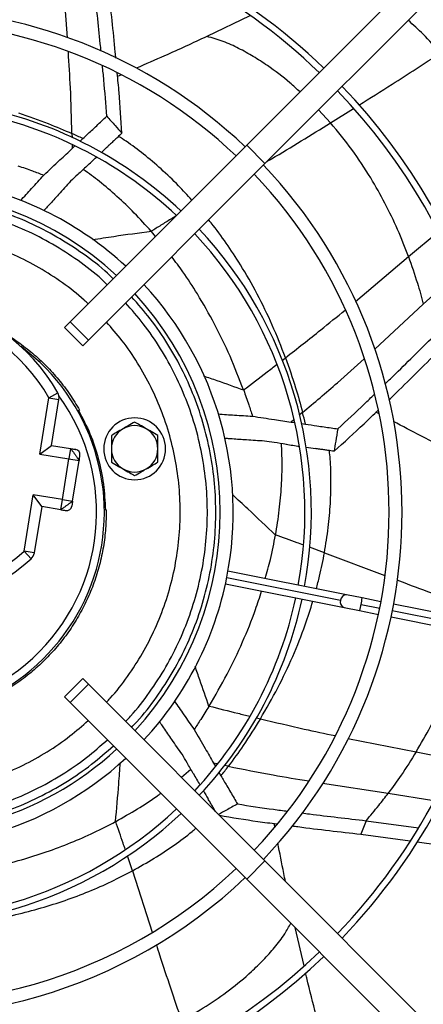
# Model space of a CAD drawing. Units: millimetres. Extents: x 5 to 414, y 3 to 291.
# Drawn here: x 179 to 187, y 226 to 245 of the extents above; entities that cross this region are included whole.
import ezdxf

# ---------------------------------------------------------------- set-up
doc = ezdxf.new("R2010")
doc.units = ezdxf.units.MM

msp = doc.modelspace()

# ---------------------------------------------------------------- linework, layer by layer
at = {"color": 7, "linetype": 'Continuous', "lineweight": 25}
for p, q in [((190.975, 249.991), (183.57, 242.587)), ((191.328, 249.637), (183.924, 242.233)), ((183.629, 245.1), (182.798, 244.697)), ((181.129, 243.949), (181.065, 243.921)), ((180.332, 242.66), (180.393, 242.717)), ((183.57, 242.587), (180.145, 239.161)), ((180.187, 242.524), (180.239, 242.573)), ((183.57, 242.587), (183.924, 242.233)), ((183.924, 242.233), (180.498, 238.807)), ((181.721, 240.916), (181.718, 240.919)), ((181.802, 240.818), (181.721, 240.916)), ((180.145, 239.161), (180.034, 239.05)), ((180.145, 239.161), (180.498, 238.807)), ((180.034, 239.05), (180.388, 238.697)), ((180.498, 238.807), (180.388, 238.697)), ((179.73, 237.691), (179.904, 237.789)), ((179.555, 236.598), (179.73, 237.691)), ((179.73, 237.691), (179.927, 237.659)), ((179.784, 236.764), (179.927, 237.659)), ((180.31, 237.444), (180.328, 237.449)), ((186.139, 237.376), (186.077, 237.408)), ((184.431, 237.22), (184.496, 237.21)), ((184.635, 237.19), (184.71, 237.178)), ((179.555, 236.598), (179.784, 236.764)), ((179.555, 236.598), (180.122, 236.507)), ((179.784, 236.764), (180.154, 236.705)), ((180.154, 236.705), (180.122, 236.507)), ((179.996, 235.717), (180.122, 236.507)), ((180.122, 236.507), (180.32, 236.476)), ((180.193, 235.686), (180.32, 236.476)), ((179.253, 234.716), (179.428, 235.808)), ((179.594, 235.579), (179.428, 235.808)), ((179.996, 235.717), (179.428, 235.808)), ((179.964, 235.52), (179.996, 235.717)), ((179.996, 235.717), (180.193, 235.686)), ((179.594, 235.579), (179.45, 234.684)), ((179.964, 235.52), (179.594, 235.579)), ((180.845, 235.517), (180.828, 235.512)), ((184.128, 235.026), (184.129, 235.03)), ((179.45, 234.684), (179.253, 234.716)), ((179.388, 234.568), (179.253, 234.716)), ((185.507, 233.868), (183.206, 234.325)), ((183.157, 234.08), (185.458, 233.622)), ((185.808, 233.808), (185.507, 233.868)), ((186.174, 233.735), (185.808, 233.808)), ((185.458, 233.622), (185.759, 233.563)), ((185.759, 233.563), (186.125, 233.49)), ((196.006, 231.779), (186.419, 233.686)), ((186.37, 233.441), (195.958, 231.534)), ((180.388, 232.244), (180.034, 231.891)), ((180.498, 232.134), (180.388, 232.244)), ((180.498, 232.134), (180.145, 231.78)), ((183.924, 228.708), (180.498, 232.134)), ((180.145, 231.78), (180.034, 231.891)), ((183.57, 228.354), (180.145, 231.78)), ((182.302, 230.33), (182.486, 230.486)), ((182.929, 230.602), (182.962, 230.546)), ((183.03, 230.429), (183.071, 230.358)), ((181.025, 229.47), (181.029, 229.473)), ((184.115, 229.374), (184.103, 229.433)), ((185.886, 229.488), (185.785, 229.226)), ((185.886, 229.488), (186.903, 229.351)), ((185.785, 229.226), (186.739, 229.097)), ((183.924, 228.708), (183.57, 228.354)), ((191.328, 221.304), (183.924, 228.708)), ((190.975, 220.95), (183.57, 228.354)), ((184.683, 226.672), (184.511, 227.414))]:
    msp.add_line(p, q, dxfattribs=at)
at = {"color": 8, "linetype": 'Continuous', "lineweight": 25}
for p, q in [((180.093, 244.668), (179.996, 245.955)), ((185.197, 243.02), (185.639, 243.298)), ((185.197, 243.02), (184.963, 243.272)), ((180.18, 242.814), (180.182, 242.734)), ((180.185, 242.602), (180.187, 242.524)), ((186.709, 240.427), (187.285, 240.909)), ((185.681, 239.558), (186.709, 240.427)), ((186.996, 239.506), (187.662, 240.11)), ((186.056, 238.634), (186.996, 239.506)), ((184.255, 238.415), (184.322, 238.467)), ((184.654, 237.405), (184.594, 237.356)), ((184.483, 237.263), (184.431, 237.22)), ((185.079, 234.686), (184.788, 234.793)), ((185.079, 234.686), (186.25, 234.244)), ((183.183, 234.202), (185.388, 233.764)), ((185.79, 233.684), (186.15, 233.612)), ((186.395, 233.563), (195.982, 231.656)), ((183.76, 231.483), (183.836, 231.465)), ((185.534, 231.083), (186.857, 230.821)), ((186.857, 230.821), (187.589, 230.672)), ((182.996, 230.588), (182.929, 230.602)), ((183.213, 230.544), (183.133, 230.56)), ((185.04, 230.215), (186.316, 230.022)), ((186.316, 230.022), (187.2, 229.879)), ((181.352, 228.516), (181.255, 228.806)), ((181.352, 228.516), (181.736, 227.329))]:
    msp.add_line(p, q, dxfattribs=at)
at = {"color": 7, "linetype": 'Continuous', "lineweight": 25}
for radius in [25.625, 25.592, 25.461]:
    msp.add_circle((176.808, 235.57), radius, dxfattribs=at)
for centre, radius, start, end in [((176.808, 235.57), 24.4, 318.9129, 180), ((176.808, 235.47), 11.934, 46.2003, 78.1499), ((176.808, 235.47), 11.809, 46.2131, 78.1435), ((176.808, 235.47), 9.775, 46.4655, 133.5345), ((176.808, 235.47), 9.525, 46.504, 133.496), ((176.808, 235.47), 11.934, 349.3501, 43.7997), ((176.808, 235.47), 11.809, 349.3565, 43.7869), ((176.808, 235.47), 8.016, 46.7873, 77.8565), ((176.808, 235.47), 7.891, 46.8099, 77.8423), ((176.808, 235.47), 9.775, 316.4655, 43.5345), ((176.808, 235.47), 9.525, 316.504, 43.496), ((176.808, 235.47), 6.5, 47.2042, 78.824), ((176.808, 235.47), 6.25, 47.2924, 132.7076), ((176.808, 235.47), 7.891, 349.6577, 43.1844), ((176.808, 235.47), 8.016, 349.6435, 43.2127), ((176.808, 235.47), 6.5, 348.8247, 42.7958), ((176.808, 235.47), 6.25, 317.2924, 42.7076), ((176.808, 236.052), 3.55, 29.2952, 132.4747), ((176.808, 236.052), 3.35, 29.2952, 132.4747), ((176.808, 235.47), 4, 126.4932, 53.4149), ((179.73, 237.691), 0.2, 350.8849, 29.2952), ((181.396, 236.7), 0.6, 90, 270), ((181.396, 236.7), 0.6, 270, 90), ((181.396, 236.7), 0.45, 120, 180), ((181.396, 236.7), 0.45, 60, 120), ((181.396, 236.7), 0.45, 0, 60), ((180.237, 236.59), 0.1, 350.8849, 80.8849), ((181.396, 236.7), 0.45, 180, 240), ((181.396, 236.7), 0.45, 300, 0), ((181.396, 236.7), 0.45, 240, 300), ((176.991, 237.187), 3.55, 209.2952, 312.4747), ((176.991, 237.187), 3.35, 209.2952, 312.4747), ((180.079, 235.603), 0.1, 260.8849, 350.8849), ((179.253, 234.716), 0.2, 312.4747, 350.8849), ((176.808, 235.47), 6.5, 317.2042, 348.8247), ((176.808, 235.47), 7.891, 316.8156, 347.8423), ((176.808, 235.47), 8.016, 316.7873, 347.8565), ((176.808, 235.47), 11.809, 316.2131, 348.1435), ((176.808, 235.47), 11.934, 316.2003, 348.1499), ((176.808, 235.47), 6.25, 258.75, 312.7076), ((176.808, 235.47), 6.5, 258.8252, 312.7958), ((176.808, 235.47), 8.016, 259.6435, 313.2127), ((176.808, 235.47), 7.891, 259.6577, 313.1844), ((176.808, 235.47), 9.775, 258.75, 313.5345), ((176.808, 235.47), 9.525, 258.75, 313.496), ((176.808, 235.47), 11.934, 259.3501, 313.7997), ((176.808, 235.47), 11.809, 259.3565, 313.7869)]:
    msp.add_arc(centre, radius, start, end, dxfattribs=at)
at = {"color": 8, "linetype": 'Continuous', "lineweight": 25}
for centre, radius, start, end in [((176.808, 235.47), 3.85, 146.2484, 35.9041), ((185.496, 233.729), 0.113, 162.2091, 250.1983), ((185.501, 233.754), 0.113, 87.3017, 175.2909), ((185.205, 233.832), 0.603, 345.7866, 357.7052), ((185.193, 233.771), 0.603, 339.7948, 351.7134)]:
    msp.add_arc(centre, radius, start, end, dxfattribs=at)
at = {"color": 7, "linetype": 'Continuous', "lineweight": 25}
for centre, major_axis, ratio, start_param, end_param in [((170.589, 229.223), (13.615, 10.462), 0.757212, 0.37202, 0.389147), ((179.912, 241.754), (2.581, 2.392), 0.018582, 5.026771, 5.081483), ((179.912, 241.754), (2.581, 2.392), 0.018582, 4.912411, 4.98784), ((176.01, 233.228), (1.092, 10.202), 0.797703, 5.264377, 5.265072), ((168.047, 236.445), (16.664, -4.136), 0.757212, 0.372021, 0.389147), ((183.657, 236.956), (3.479, -0.53), 0.018582, 4.912412, 4.987841), ((183.657, 236.956), (3.479, -0.53), 0.018582, 5.026772, 5.081483), ((174.549, 234.699), (8.666, 5.504), 0.79787, 5.265312, 5.266007), ((172.107, 242.927), (-7.158, 15.607), 0.757212, 3.513614, 3.53074), ((182.24, 231.042), (-1.756, 3.05), 0.018582, 1.770821, 1.84625), ((182.24, 231.042), (-1.756, 3.05), 0.018582, 1.88518, 1.939891)]:
    msp.add_ellipse(centre, major_axis=major_axis, ratio=ratio, start_param=start_param, end_param=end_param, dxfattribs=at)
for points, knots in [([(180.744, 244.411), (180.74, 244.46), (180.699, 244.875), (180.653, 245.289), (180.613, 245.655)], [0, 0, 0, 0, 0.116188, 1, 1, 1, 1]), ([(181.032, 244.276), (181.028, 244.315), (180.987, 244.762), (180.937, 245.207), (180.891, 245.615)], [0, 0, 0, 0, 0.085256, 1, 1, 1, 1]), ([(182.798, 244.697), (182.524, 244.57), (182.068, 244.361), (181.609, 244.16), (181.427, 244.081)], [0, 0, 0, 0, 0.602444, 1, 1, 1, 1]), ([(180.854, 243.15), (180.837, 243.385), (180.814, 243.713), (180.781, 244.038), (180.772, 244.129)], [0, 0, 0, 0, 0.719264, 1, 1, 1, 1]), ([(181.15, 242.823), (181.133, 243.086), (181.109, 243.475), (181.072, 243.859), (181.059, 243.984)], [0, 0, 0, 0, 0.67583, 1, 1, 1, 1]), ([(179.143, 243.216), (179.337, 243.149), (179.687, 243.027), (180.028, 242.88), (180.18, 242.814)], [0, 0, 0, 0, 0.552587, 1, 1, 1, 1]), ([(180.393, 242.717), (180.448, 242.768), (180.537, 242.851), (180.659, 242.966), (180.757, 243.059), (180.822, 243.12), (180.854, 243.15)], [0, 0, 0, 0, 0.357003, 0.578393, 0.792614, 1, 1, 1, 1]), ([(180.854, 243.15), (180.909, 243.089), (181.008, 242.98), (181.106, 242.871), (181.15, 242.823)], [0, 0, 0, 0, 0.556296, 1, 1, 1, 1]), ([(186.709, 240.427), (186.641, 240.603), (186.504, 240.954), (186.258, 241.463), (185.966, 241.983), (185.622, 242.508), (185.338, 242.85), (185.197, 243.02)], [0, 0, 0, 0, 0.189741, 0.378326, 0.565553, 0.784126, 1, 1, 1, 1]), ([(181.15, 242.823), (181.12, 242.795), (181.072, 242.749), (181.004, 242.685), (180.944, 242.629), (180.904, 242.592), (180.884, 242.573)], [0, 0, 0, 0, 0.330297, 0.549244, 0.772445, 1, 1, 1, 1]), ([(179.632, 242.008), (179.737, 242.106), (179.922, 242.278), (180.107, 242.45), (180.187, 242.524)], [0, 0, 0, 0, 0.568537, 1, 1, 1, 1]), ([(179.132, 242.189), (179.226, 242.157), (179.394, 242.099), (179.559, 242.036), (179.632, 242.008)], [0, 0, 0, 0, 0.559997, 1, 1, 1, 1]), ([(180.468, 242.183), (180.41, 242.128), (180.305, 242.03), (180.199, 241.932), (180.153, 241.889)], [0, 0, 0, 0, 0.557251, 1, 1, 1, 1]), ([(179.182, 241.515), (179.255, 241.593), (179.406, 241.756), (179.554, 241.922), (179.632, 242.008)], [0, 0, 0, 0, 0.475869, 1, 1, 1, 1]), ([(181.718, 240.919), (181.61, 241.038), (181.399, 241.272), (181.061, 241.593), (180.732, 241.876), (180.505, 242.042), (180.399, 242.119)], [0, 0, 0, 0, 0.27414, 0.536985, 0.7851548, 1, 1, 1, 1]), ([(180.153, 241.889), (180.075, 241.802), (179.937, 241.647), (179.796, 241.495), (179.734, 241.427)], [0, 0, 0, 0, 0.560263, 1, 1, 1, 1]), ([(180.981, 239.997), (180.945, 240.033), (180.765, 240.21), (180.401, 240.486), (179.895, 240.817), (179.355, 241.093), (178.792, 241.315), (178.21, 241.482), (177.614, 241.59), (177.01, 241.64), (176.404, 241.629), (175.802, 241.563), (175.409, 241.47), (175.213, 241.423)], [0, 0, 0, 0, 0.0246856, 0.1222171, 0.2197485, 0.31728, 0.4148114, 0.5123428, 0.6098743, 0.7074057, 0.8049371, 0.9024686, 1, 1, 1, 1]), ([(179.734, 241.427), (179.712, 241.404), (179.679, 241.368), (179.646, 241.333), (179.635, 241.321)], [0, 0, 0, 0, 0.663429, 1, 1, 1, 1]), ([(183.509, 237.842), (183.425, 238.061), (183.257, 238.494), (182.955, 239.115), (182.646, 239.66), (182.365, 240.094), (182.189, 240.329), (182.116, 240.425)], [0, 0, 0, 0, 0.2405576, 0.476233, 0.7048409, 0.8785759, 1, 1, 1, 1]), ([(186.709, 240.427), (186.769, 240.257), (186.875, 239.954), (186.959, 239.643), (186.996, 239.506)], [0, 0, 0, 0, 0.559096, 1, 1, 1, 1]), ([(181.335, 231.297), (181.371, 231.334), (181.548, 231.514), (181.823, 231.877), (182.154, 232.384), (182.43, 232.923), (182.653, 233.486), (182.819, 234.069), (182.928, 234.665), (182.977, 235.269), (182.967, 235.874), (182.898, 236.476), (182.77, 237.068), (182.585, 237.645), (182.344, 238.201), (182.049, 238.729), (181.716, 239.217), (181.46, 239.507), (181.337, 239.646)], [0, 0, 0, 0, 0.016681, 0.082589, 0.148496, 0.214403, 0.28031, 0.346217, 0.412124, 0.478032, 0.543939, 0.609846, 0.675753, 0.74166, 0.807567, 0.873475, 0.939382, 1, 1, 1, 1]), ([(178.805, 238.978), (178.812, 238.974), (178.926, 238.916), (179.132, 238.776), (179.419, 238.558), (179.683, 238.313), (179.925, 238.045), (180.143, 237.758), (180.266, 237.552), (180.328, 237.449)], [0, 0, 0, 0, 0.011029, 0.175857, 0.340686, 0.505514, 0.670343, 0.835171, 1, 1, 1, 1]), ([(186.256, 237.96), (186.29, 237.993), (186.59, 238.283), (186.885, 238.577), (187.146, 238.836)], [0, 0, 0, 0, 0.115276, 1, 1, 1, 1]), ([(186.33, 237.652), (186.357, 237.678), (186.681, 237.989), (186.997, 238.304), (187.287, 238.594)], [0, 0, 0, 0, 0.083333, 1, 1, 1, 1]), ([(184.322, 238.467), (184.391, 238.273), (184.514, 237.923), (184.611, 237.565), (184.654, 237.405)], [0, 0, 0, 0, 0.55506, 1, 1, 1, 1]), ([(183.512, 237.836), (183.545, 237.743), (183.605, 237.576), (183.658, 237.407), (183.682, 237.333)], [0, 0, 0, 0, 0.559998, 1, 1, 1, 1]), ([(185.336, 237.088), (185.51, 237.248), (185.75, 237.468), (185.982, 237.694), (186.046, 237.756)], [0, 0, 0, 0, 0.724599, 1, 1, 1, 1]), ([(183.018, 237.377), (183.123, 237.369), (183.345, 237.352), (183.566, 237.34), (183.682, 237.333)], [0, 0, 0, 0, 0.474689, 1, 1, 1, 1]), ([(185.264, 236.653), (185.46, 236.829), (185.751, 237.092), (186.031, 237.363), (186.123, 237.452)], [0, 0, 0, 0, 0.671178, 1, 1, 1, 1]), ([(181.396, 237.219), (181.354, 237.195), (181.28, 237.152), (181.204, 237.108), (181.171, 237.09)], [0, 0, 0, 0, 0.571773, 1, 1, 1, 1]), ([(181.621, 237.09), (181.579, 237.114), (181.503, 237.158), (181.429, 237.2), (181.396, 237.219)], [0, 0, 0, 0, 0.547985, 1, 1, 1, 1]), ([(183.682, 237.333), (183.824, 237.311), (184.073, 237.273), (184.323, 237.236), (184.431, 237.22)], [0, 0, 0, 0, 0.568537, 1, 1, 1, 1]), ([(184.71, 237.178), (184.784, 237.168), (184.905, 237.15), (185.07, 237.126), (185.205, 237.107), (185.292, 237.094), (185.336, 237.088)], [0, 0, 0, 0, 0.3570028, 0.5783933, 0.7926137, 1, 1, 1, 1]), ([(187.756, 236.541), (187.486, 236.677), (187.037, 236.903), (186.593, 237.137), (186.416, 237.231)], [0, 0, 0, 0, 0.60109, 1, 1, 1, 1]), ([(181.171, 237.09), (181.129, 237.065), (181.053, 237.021), (180.979, 236.979), (180.946, 236.96)], [0, 0, 0, 0, 0.5479852, 1, 1, 1, 1]), ([(181.846, 236.96), (181.804, 236.984), (181.73, 237.027), (181.654, 237.071), (181.621, 237.09)], [0, 0, 0, 0, 0.571773, 1, 1, 1, 1]), ([(185.336, 237.088), (185.323, 237.007), (185.299, 236.862), (185.275, 236.717), (185.264, 236.653)], [0, 0, 0, 0, 0.556296, 1, 1, 1, 1]), ([(180.946, 236.96), (180.946, 236.911), (180.946, 236.826), (180.946, 236.738), (180.946, 236.7)], [0, 0, 0, 0, 0.571773, 1, 1, 1, 1]), ([(181.846, 236.7), (181.846, 236.748), (181.846, 236.836), (181.846, 236.921), (181.846, 236.96)], [0, 0, 0, 0, 0.547985, 1, 1, 1, 1]), ([(183.291, 236.891), (183.259, 236.893), (183.208, 236.897), (183.158, 236.901), (183.14, 236.903)], [0, 0, 0, 0, 0.634694, 1, 1, 1, 1]), ([(183.913, 236.851), (183.797, 236.857), (183.59, 236.869), (183.382, 236.884), (183.291, 236.891)], [0, 0, 0, 0, 0.560243, 1, 1, 1, 1]), ([(184.339, 236.787), (184.26, 236.799), (184.118, 236.82), (183.976, 236.841), (183.913, 236.851)], [0, 0, 0, 0, 0.557251, 1, 1, 1, 1]), ([(184.129, 235.03), (184.156, 235.191), (184.207, 235.504), (184.247, 235.97), (184.262, 236.399), (184.25, 236.675), (184.245, 236.801)], [0, 0, 0, 0, 0.279538, 0.543336, 0.791525, 1, 1, 1, 1]), ([(180.154, 236.705), (180.156, 236.703), (180.159, 236.699), (180.176, 236.677), (180.193, 236.654), (180.212, 236.627), (180.239, 236.59), (180.266, 236.554), (180.284, 236.527), (180.301, 236.504), (180.317, 236.481), (180.319, 236.477), (180.32, 236.476)], [0, 0, 0, 0, 0.127522, 0.250633, 0.315106, 0.378768, 0.503596, 0.624781, 0.688728, 0.753018, 0.877188, 1, 1, 1, 1]), ([(180.154, 236.705), (180.168, 236.703), (180.196, 236.698), (180.227, 236.693), (180.248, 236.69), (180.251, 236.689), (180.253, 236.689)], [0, 0, 0, 0, 0.2723087, 0.5640695, 0.7894301, 1, 1, 1, 1]), ([(180.946, 236.7), (180.946, 236.652), (180.946, 236.564), (180.946, 236.479), (180.946, 236.44)], [0, 0, 0, 0, 0.547985, 1, 1, 1, 1]), ([(181.846, 236.44), (181.846, 236.489), (181.846, 236.574), (181.846, 236.662), (181.846, 236.7)], [0, 0, 0, 0, 0.571773, 1, 1, 1, 1]), ([(185.264, 236.653), (185.225, 236.658), (185.158, 236.668), (185.066, 236.681), (184.985, 236.693), (184.931, 236.7), (184.903, 236.704)], [0, 0, 0, 0, 0.330297, 0.549244, 0.772445, 1, 1, 1, 1]), ([(180.32, 236.476), (180.322, 236.489), (180.327, 236.517), (180.332, 236.548), (180.335, 236.569), (180.336, 236.573), (180.336, 236.574)], [0, 0, 0, 0, 0.2713235, 0.5630677, 0.7891026, 1, 1, 1, 1]), ([(180.946, 236.44), (180.988, 236.416), (181.062, 236.373), (181.138, 236.329), (181.171, 236.31)], [0, 0, 0, 0, 0.571773, 1, 1, 1, 1]), ([(181.621, 236.31), (181.663, 236.334), (181.739, 236.378), (181.813, 236.421), (181.846, 236.44)], [0, 0, 0, 0, 0.547985, 1, 1, 1, 1]), ([(181.171, 236.31), (181.213, 236.286), (181.289, 236.242), (181.363, 236.199), (181.396, 236.18)], [0, 0, 0, 0, 0.547985, 1, 1, 1, 1]), ([(181.396, 236.18), (181.438, 236.205), (181.512, 236.247), (181.588, 236.291), (181.621, 236.31)], [0, 0, 0, 0, 0.571773, 1, 1, 1, 1]), ([(180.193, 235.686), (180.191, 235.684), (180.188, 235.681), (180.165, 235.664), (180.142, 235.647), (180.116, 235.627), (180.079, 235.601), (180.042, 235.574), (180.015, 235.555), (179.992, 235.539), (179.97, 235.523), (179.966, 235.521), (179.964, 235.52)], [0, 0, 0, 0, 0.127522, 0.250633, 0.315106, 0.378768, 0.503596, 0.624787, 0.688728, 0.753018, 0.877188, 1, 1, 1, 1]), ([(180.193, 235.686), (180.191, 235.672), (180.186, 235.644), (180.182, 235.613), (180.178, 235.592), (180.178, 235.588), (180.177, 235.587)], [0, 0, 0, 0, 0.272309, 0.56407, 0.78943, 1, 1, 1, 1]), ([(179.964, 235.52), (179.978, 235.518), (180.006, 235.513), (180.037, 235.508), (180.058, 235.505), (180.061, 235.504), (180.063, 235.504)], [0, 0, 0, 0, 0.271323, 0.563068, 0.789103, 1, 1, 1, 1]), ([(183.93, 234.181), (183.965, 234.306), (184.043, 234.583), (184.098, 234.868), (184.128, 235.026)], [0, 0, 0, 0, 0.449403, 1, 1, 1, 1]), ([(182.841, 231.711), (182.96, 231.915), (183.196, 232.318), (183.493, 232.945), (183.713, 233.485), (183.82, 233.821), (183.858, 233.941)], [0, 0, 0, 0, 0.289472, 0.573003, 0.848054, 1, 1, 1, 1]), ([(182.168, 231.809), (182.228, 231.721), (182.354, 231.535), (182.483, 231.353), (182.551, 231.258)], [0, 0, 0, 0, 0.47849, 1, 1, 1, 1]), ([(182.838, 231.705), (182.785, 231.621), (182.692, 231.47), (182.594, 231.323), (182.551, 231.258)], [0, 0, 0, 0, 0.559997, 1, 1, 1, 1]), ([(183.836, 231.465), (183.727, 231.29), (183.531, 230.976), (183.311, 230.677), (183.213, 230.544)], [0, 0, 0, 0, 0.55506, 1, 1, 1, 1]), ([(181.961, 231.288), (181.943, 231.315), (181.915, 231.356), (181.887, 231.397), (181.877, 231.412)], [0, 0, 0, 0, 0.64444, 1, 1, 1, 1]), ([(182.318, 230.777), (182.25, 230.872), (182.13, 231.041), (182.013, 231.213), (181.961, 231.288)], [0, 0, 0, 0, 0.5602432, 1, 1, 1, 1]), ([(182.551, 231.258), (182.622, 231.134), (182.748, 230.915), (182.875, 230.697), (182.929, 230.602)], [0, 0, 0, 0, 0.5685366, 1, 1, 1, 1]), ([(178.403, 229.518), (178.596, 229.576), (178.983, 229.691), (179.538, 229.935), (180.067, 230.229), (180.554, 230.562), (180.845, 230.818), (180.984, 230.941)], [0, 0, 0, 0, 0.203262, 0.406525, 0.609787, 0.813049, 1, 1, 1, 1]), ([(182.534, 230.404), (182.493, 230.473), (182.421, 230.598), (182.349, 230.722), (182.318, 230.777)], [0, 0, 0, 0, 0.557251, 1, 1, 1, 1]), ([(186.857, 230.821), (186.762, 230.669), (186.591, 230.396), (186.4, 230.137), (186.316, 230.022)], [0, 0, 0, 0, 0.559096, 1, 1, 1, 1]), ([(183.071, 230.358), (183.109, 230.293), (183.17, 230.188), (183.255, 230.044), (183.323, 229.927), (183.368, 229.85), (183.39, 229.813)], [0, 0, 0, 0, 0.357003, 0.578393, 0.792614, 1, 1, 1, 1]), ([(181.029, 229.473), (181.17, 229.552), (181.444, 229.707), (181.735, 229.894), (181.882, 230.004), (181.904, 230.021)], [0, 0, 0, 0, 0.473632, 0.920817, 1, 1, 1, 1]), ([(182.963, 229.669), (182.957, 229.679), (182.937, 229.713), (182.904, 229.77), (182.863, 229.84), (182.835, 229.888), (182.821, 229.911)], [0, 0, 0, 0, 0.132682, 0.416235, 0.705298, 1, 1, 1, 1]), ([(185.886, 229.488), (185.969, 229.586), (186.117, 229.761), (186.255, 229.943), (186.316, 230.022)], [0, 0, 0, 0, 0.560468, 1, 1, 1, 1]), ([(183.39, 229.813), (183.319, 229.772), (183.197, 229.704), (183.075, 229.636), (183.024, 229.608)], [0, 0, 0, 0, 0.585034, 1, 1, 1, 1]), ([(183.39, 229.813), (183.624, 229.776), (183.949, 229.725), (184.273, 229.685), (184.365, 229.673)], [0, 0, 0, 0, 0.7178346, 1, 1, 1, 1]), ([(183.04, 229.592), (183.289, 229.551), (183.661, 229.489), (184.034, 229.441), (184.158, 229.426)], [0, 0, 0, 0, 0.665552, 1, 1, 1, 1]), ([(184.641, 229.638), (184.69, 229.632), (185.105, 229.578), (185.52, 229.53), (185.886, 229.488)], [0, 0, 0, 0, 0.118336, 1, 1, 1, 1]), ([(177.631, 228.41), (177.812, 228.435), (178.169, 228.486), (178.693, 228.595), (179.197, 228.725), (179.684, 228.879), (180.153, 229.055), (180.601, 229.25), (180.886, 229.398), (181.025, 229.47)], [0, 0, 0, 0, 0.154391, 0.305517, 0.452254, 0.593465, 0.735134, 0.870678, 1, 1, 1, 1]), ([(184.452, 229.387), (184.489, 229.382), (184.934, 229.323), (185.377, 229.272), (185.785, 229.226)], [0, 0, 0, 0, 0.082681, 1, 1, 1, 1]), ([(184.321, 228.311), (184.311, 228.363), (184.259, 228.611), (184.212, 228.861), (184.175, 229.058)], [0, 0, 0, 0, 0.209399, 1, 1, 1, 1]), ([(186.876, 229.078), (186.999, 229.062), (187.505, 228.995), (188.012, 228.914), (188.395, 228.853)], [0, 0, 0, 0, 0.24341, 1, 1, 1, 1]), ([(178.06, 227.478), (178.234, 227.503), (178.58, 227.554), (179.087, 227.661), (179.576, 227.789), (180.049, 227.939), (180.504, 228.111), (180.94, 228.301), (181.217, 228.445), (181.352, 228.516)], [0, 0, 0, 0, 0.153801, 0.304763, 0.45158, 0.592869, 0.734606, 0.870367, 1, 1, 1, 1]), ([(185.113, 224.992), (184.981, 225.473), (184.842, 225.985), (184.722, 226.501), (184.715, 226.533)], [0, 0, 0, 0, 0.938252, 1, 1, 1, 1])]:
    msp.add_open_spline(points, degree=3, knots=knots, dxfattribs=at)
at = {"color": 8, "linetype": 'Continuous', "lineweight": 25}
for points, knots in [([(187.327, 244.373), (187.219, 244.498), (187.025, 244.72), (186.801, 244.922), (186.703, 245.012)], [0, 0, 0, 0, 0.558396, 1, 1, 1, 1]), ([(184.605, 243.621), (184.541, 243.68), (184.344, 243.864), (184.038, 244.091), (183.701, 244.31), (183.418, 244.469), (183.122, 244.606), (182.906, 244.667), (182.798, 244.697)], [0, 0, 0, 0, 0.129162, 0.395528, 0.549896, 0.702161, 0.852393, 1, 1, 1, 1]), ([(180.18, 242.814), (180.172, 243.11), (180.158, 243.64), (180.125, 244.166), (180.11, 244.399)], [0, 0, 0, 0, 0.558019, 1, 1, 1, 1]), ([(185.746, 243.365), (185.961, 243.5), (186.491, 243.832), (187.015, 244.172), (187.327, 244.373)], [0, 0, 0, 0, 0.406047, 1, 1, 1, 1]), ([(183.959, 242.268), (183.991, 242.287), (184.406, 242.534), (184.817, 242.787), (185.197, 243.02)], [0, 0, 0, 0, 0.075365, 1, 1, 1, 1]), ([(182.507, 241.524), (182.422, 241.618), (182.233, 241.826), (181.919, 242.124), (181.578, 242.411), (181.302, 242.621), (181.133, 242.729), (181.083, 242.76)], [0, 0, 0, 0, 0.205426, 0.455731, 0.690867, 0.909834, 1, 1, 1, 1]), ([(180.865, 239.881), (180.83, 239.915), (180.655, 240.088), (180.301, 240.355), (179.808, 240.677), (179.282, 240.945), (178.733, 241.161), (178.166, 241.323), (177.586, 241.428), (176.998, 241.475), (176.408, 241.464), (175.822, 241.399), (175.439, 241.308), (175.248, 241.262)], [0, 0, 0, 0, 0.024415, 0.121974, 0.219532, 0.317091, 0.414649, 0.512208, 0.609766, 0.707325, 0.804883, 0.902442, 1, 1, 1, 1]), ([(182.2, 241.216), (182.165, 241.195), (182.068, 241.135), (181.907, 241.036), (181.781, 240.958), (181.718, 240.919)], [0, 0, 0, 0, 0.2137801, 0.6066486, 1, 1, 1, 1]), ([(184.322, 238.467), (184.24, 238.679), (184.076, 239.098), (183.781, 239.699), (183.481, 240.228), (183.178, 240.685), (182.971, 240.975), (182.849, 241.121), (182.832, 241.141)], [0, 0, 0, 0, 0.223442, 0.442805, 0.655711, 0.817491, 0.974618, 1, 1, 1, 1]), ([(180.494, 239.51), (180.468, 239.535), (180.314, 239.686), (179.998, 239.924), (179.548, 240.218), (179.069, 240.463), (178.569, 240.661), (178.052, 240.808), (177.523, 240.905), (176.987, 240.949), (176.449, 240.939), (175.914, 240.88), (175.566, 240.798), (175.392, 240.756)], [0, 0, 0, 0, 0.01989, 0.117901, 0.215912, 0.313923, 0.411934, 0.509945, 0.607956, 0.705967, 0.803978, 0.901989, 1, 1, 1, 1]), ([(181.721, 240.916), (181.478, 240.883), (181.099, 240.832), (180.718, 240.773), (180.582, 240.752)], [0, 0, 0, 0, 0.642422, 1, 1, 1, 1]), ([(181.219, 231.413), (181.252, 231.448), (181.423, 231.622), (181.69, 231.974), (182.012, 232.468), (182.281, 232.993), (182.498, 233.542), (182.659, 234.109), (182.765, 234.689), (182.813, 235.277), (182.803, 235.867), (182.735, 236.453), (182.61, 237.029), (182.429, 237.59), (182.194, 238.132), (181.907, 238.646), (181.585, 239.117), (181.338, 239.397), (181.221, 239.529)], [0, 0, 0, 0, 0.016113, 0.082145, 0.148177, 0.214209, 0.28024, 0.346272, 0.412304, 0.478336, 0.544368, 0.610399, 0.676431, 0.742463, 0.808495, 0.874527, 0.940559, 1, 1, 1, 1]), ([(184.322, 238.467), (184.552, 238.646), (184.942, 238.95), (185.322, 239.263), (185.479, 239.392)], [0, 0, 0, 0, 0.587672, 1, 1, 1, 1]), ([(180.847, 231.785), (180.873, 231.811), (181.024, 231.965), (181.263, 232.282), (181.556, 232.732), (181.801, 233.211), (181.999, 233.711), (182.146, 234.228), (182.242, 234.757), (182.286, 235.293), (182.277, 235.831), (182.215, 236.365), (182.102, 236.891), (181.937, 237.403), (181.723, 237.896), (181.461, 238.365), (181.172, 238.79), (180.95, 239.041), (180.848, 239.157)], [0, 0, 0, 0, 0.013672, 0.080024, 0.146375, 0.212726, 0.279077, 0.345429, 0.41178, 0.478131, 0.544482, 0.610834, 0.677185, 0.743536, 0.809887, 0.876239, 0.94259, 1, 1, 1, 1]), ([(183.509, 237.842), (183.662, 237.958), (183.879, 238.123), (184.094, 238.29), (184.157, 238.339)], [0, 0, 0, 0, 0.703807, 1, 1, 1, 1]), ([(184.654, 237.405), (184.88, 237.596), (185.286, 237.937), (185.676, 238.29), (185.848, 238.446)], [0, 0, 0, 0, 0.558814, 1, 1, 1, 1]), ([(183.512, 237.836), (183.341, 237.897), (183.086, 237.989), (182.826, 238.078), (182.741, 238.108)], [0, 0, 0, 0, 0.671197, 1, 1, 1, 1]), ([(185.079, 234.686), (185.105, 234.848), (185.156, 235.162), (185.197, 235.629), (185.208, 236.073), (185.2, 236.416), (185.18, 236.611), (185.174, 236.665)], [0, 0, 0, 0, 0.251782, 0.489211, 0.71205, 0.91958, 1, 1, 1, 1]), ([(184.128, 235.026), (183.951, 235.195), (183.676, 235.459), (183.393, 235.719), (183.293, 235.811)], [0, 0, 0, 0, 0.644398, 1, 1, 1, 1]), ([(184.668, 234.836), (184.628, 234.851), (184.518, 234.89), (184.339, 234.955), (184.199, 235.005), (184.129, 235.03)], [0, 0, 0, 0, 0.223159, 0.611341, 1, 1, 1, 1]), ([(184.919, 233.985), (184.942, 234.066), (185.005, 234.296), (185.05, 234.533), (185.079, 234.686)], [0, 0, 0, 0, 0.3561148, 1, 1, 1, 1]), ([(186.485, 234.156), (186.552, 234.131), (187.035, 233.948), (187.522, 233.772), (187.941, 233.62)], [0, 0, 0, 0, 0.136845, 1, 1, 1, 1]), ([(183.836, 231.465), (183.951, 231.663), (184.179, 232.056), (184.466, 232.666), (184.692, 233.227), (184.806, 233.59), (184.853, 233.743)], [0, 0, 0, 0, 0.276125, 0.547153, 0.810021, 1, 1, 1, 1]), ([(186.857, 230.821), (186.952, 230.984), (187.141, 231.31), (187.386, 231.82), (187.609, 232.373), (187.761, 232.816), (187.822, 233.092), (187.834, 233.15)], [0, 0, 0, 0, 0.225277, 0.449181, 0.671472, 0.93098, 1, 1, 1, 1]), ([(182.838, 231.705), (182.779, 231.877), (182.691, 232.133), (182.599, 232.392), (182.569, 232.478)], [0, 0, 0, 0, 0.67055, 1, 1, 1, 1]), ([(182.841, 231.711), (183.027, 231.664), (183.29, 231.597), (183.554, 231.533), (183.631, 231.515)], [0, 0, 0, 0, 0.706038, 1, 1, 1, 1]), ([(183.836, 231.465), (184.119, 231.397), (184.602, 231.281), (185.086, 231.179), (185.286, 231.137)], [0, 0, 0, 0, 0.585445, 1, 1, 1, 1]), ([(173.122, 231.431), (173.149, 231.405), (173.304, 231.254), (173.621, 231.015), (174.071, 230.721), (174.55, 230.477), (175.05, 230.279), (175.567, 230.132), (176.096, 230.036), (176.632, 229.992), (177.17, 230.002), (177.704, 230.063), (178.23, 230.177), (178.742, 230.342), (179.235, 230.556), (179.704, 230.818), (180.129, 231.108), (180.379, 231.328), (180.494, 231.431)], [0, 0, 0, 0, 0.0138795, 0.0802308, 0.1465822, 0.2129335, 0.2792848, 0.3456361, 0.4119874, 0.4783387, 0.54469, 0.6110413, 0.6773927, 0.743744, 0.8100953, 0.8764466, 0.9427979, 1, 1, 1, 1]), ([(178.36, 229.677), (178.549, 229.733), (178.925, 229.845), (179.466, 230.083), (179.981, 230.37), (180.453, 230.692), (180.734, 230.94), (180.867, 231.058)], [0, 0, 0, 0, 0.2038129, 0.4076258, 0.6114387, 0.8152516, 1, 1, 1, 1]), ([(181.025, 229.47), (181.047, 229.715), (181.081, 230.093), (181.109, 230.475), (181.118, 230.61)], [0, 0, 0, 0, 0.6462147, 1, 1, 1, 1]), ([(183.213, 230.544), (183.504, 230.485), (184.024, 230.381), (184.545, 230.296), (184.775, 230.258)], [0, 0, 0, 0, 0.557554, 1, 1, 1, 1]), ([(181.213, 228.933), (181.199, 228.972), (181.163, 229.082), (181.101, 229.262), (181.053, 229.402), (181.029, 229.473)], [0, 0, 0, 0, 0.21927, 0.609395, 1, 1, 1, 1]), ([(181.352, 228.516), (181.494, 228.595), (181.769, 228.749), (182.154, 229.007), (182.424, 229.203), (182.56, 229.321), (182.584, 229.341)], [0, 0, 0, 0, 0.331488, 0.644292, 0.938131, 1, 1, 1, 1]), ([(182.305, 225.613), (182.466, 225.703), (182.785, 225.882), (183.239, 226.199), (183.607, 226.504), (183.895, 226.785), (184.112, 227.026), (184.295, 227.259), (184.388, 227.429), (184.426, 227.499)], [0, 0, 0, 0, 0.200228, 0.397367, 0.590894, 0.703048, 0.813676, 0.922826, 1, 1, 1, 1]), ([(181.817, 227.079), (181.838, 227.014), (181.996, 226.524), (182.161, 226.036), (182.305, 225.613)], [0, 0, 0, 0, 0.133326, 1, 1, 1, 1])]:
    msp.add_open_spline(points, degree=3, knots=knots, dxfattribs=at)
at = {"color": 7, "linetype": 'Continuous', "lineweight": 25}
for points in [[(180.31, 237.444), (180.388, 237.294), (180.542, 236.995), (180.7, 236.513), (180.804, 236.017), (180.82, 235.681), (180.828, 235.512)], [(180.845, 235.517), (180.843, 235.397), (180.84, 235.157), (180.794, 234.799), (180.719, 234.447), (180.612, 234.102), (180.475, 233.769), (180.309, 233.449), (180.115, 233.145), (179.895, 232.86), (179.65, 232.595), (179.383, 232.354), (179.096, 232.135), (178.889, 232.012), (178.786, 231.951)]]:
    msp.add_open_spline(points, degree=3, dxfattribs=at)

doc.saveas('drawing.dxf')
